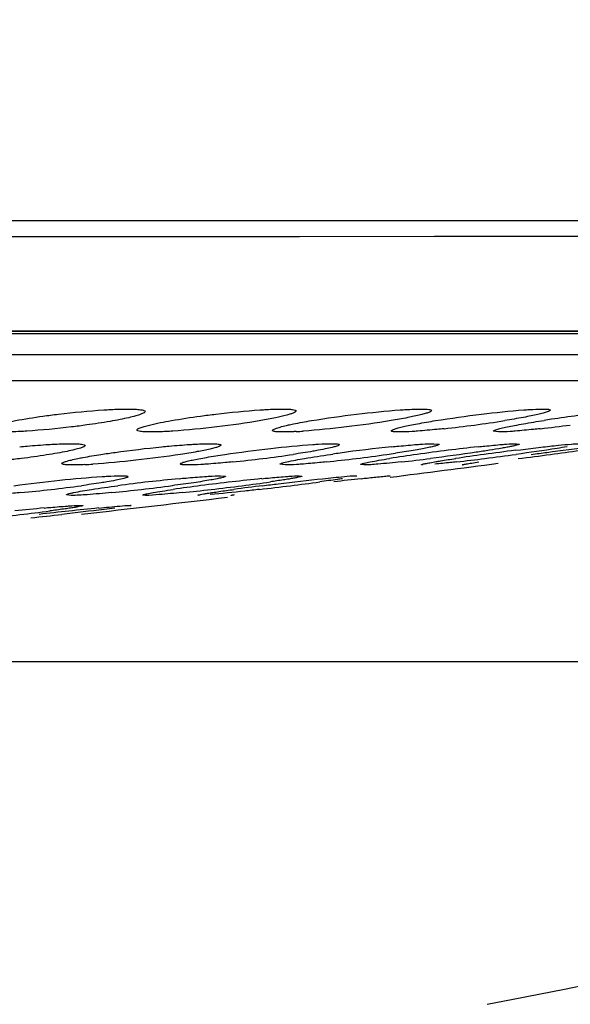
# Model space of a CAD drawing. Units: millimetres. Extents: x 3114 to 5127, y 591 to 1881.
# Drawn here: x 3547 to 3555, y 1228 to 1244 of the extents above; entities that cross this region are included whole.
import ezdxf

# ---------------------------------------------------------------- set-up
doc = ezdxf.new("R2010")
doc.units = ezdxf.units.MM
doc.header["$LTSCALE"] = 16.335
doc.header["$PDMODE"] = 3
doc.header["$PDSIZE"] = 0.3125
doc.layers.get('0').update_dxf_attribs({"linetype": 'CONTINUOUS'})
doc.layers.get('Defpoints').update_dxf_attribs({"linetype": 'CONTINUOUS'})
doc.layers.add('02___PRT_ALL_AXES', color=7, linetype='CONTINUOUS')
doc.styles.get("Standard").update_dxf_attribs({"font": 'SimSun.ttf', "width": 0.8})
doc.dimstyles.new('DIMSTYLE_1', dxfattribs={"dimscale": 2, "dimtxt": 8, "dimasz": 3.5, "dimexe": 0.18, "dimexo": 0.0625, "dimgap": 0.09, "dimtad": 1, "dimdsep": 46, "dimtxsty": 'Standard', "dimblk": 'CLOSED', "dimcen": 0.09, "dimadec": 0, "dimazin": 0, "dimtp": 0.01, "dimtm": 0.01, "dimtfac": 1, "dimtofl": 0, "dimtmove": 0, "dimatfit": 3, "dimldrblk": 'CLOSED', "dimfxl": 1, "dimtolj": 1, "dimarcsym": 0})

# ---------------------------------------------------------------- blocks, each defined once
blk = doc.blocks.new('_CLOSED')
at = {"color": 0, "linetype": 'ByBlock'}
for p, q in [((0, 0), (-1, 0.2143)), ((-1, 0.2143), (-1, -0.2143)), ((-1, -0.2143), (0, 0)), ((-1, 0), (0, 0))]:
    blk.add_line(p, q, dxfattribs=at)
blk = doc.blocks.new('*D2')
at = {"color": 0, "linetype": 'Continuous', "lineweight": -2, "ltscale": 3, "transparency": 16777216}
for p, q in [((3364.189, 1187.296), (3364.189, 1569.346)), ((3647.012, 1187.296), (3647.012, 1569.346)), ((3371.189, 1568.986), (3640.012, 1568.986))]:
    blk.add_line(p, q, dxfattribs=at)
at = {"layer": 'Defpoints', "color": 0, "linetype": 'Continuous', "ltscale": 3, "transparency": 16777216}
for p in [(3647.012, 1568.986), (3364.189, 1187.171), (3647.012, 1187.171)]:
    blk.add_point(p, dxfattribs=at)
at = {"color": 0, "linetype": 'Continuous', "lineweight": -2, "ltscale": 3, "transparency": 16777216, "xscale": 7, "yscale": 7, "zscale": 7, "rotation": 180}
blk.add_blockref('_CLOSED', (3364.189, 1568.986), dxfattribs=at)
at = {"color": 0, "linetype": 'Continuous', "lineweight": -2, "ltscale": 3, "transparency": 16777216, "xscale": 7, "yscale": 7, "zscale": 7}
blk.add_blockref('_CLOSED', (3647.012, 1568.986), dxfattribs=at)
at = {"color": 0, "linetype": 'Continuous', "ltscale": 3, "transparency": 16777216, "insert": (3505.6, 1579.033), "char_height": 16, "attachment_point": 5}
blk.add_mtext('\\A1;282.82mm [11.135in]', dxfattribs=at)
blk = doc.blocks.new('*D3')
at = {"color": 0, "linetype": 'Continuous', "lineweight": -2, "transparency": 16777216}
for p, q in [((3587.037, 1509.834), (3712.72, 1509.834)), ((3712.36, 1502.834), (3712.36, 1240.889)), ((3505.497, 1233.889), (3712.72, 1233.889))]:
    blk.add_line(p, q, dxfattribs=at)
at = {"layer": 'Defpoints', "color": 0, "linetype": 'Continuous', "transparency": 16777216}
for p in [(3586.912, 1509.834), (3505.372, 1233.889), (3712.36, 1233.889)]:
    blk.add_point(p, dxfattribs=at)
at = {"color": 0, "linetype": 'Continuous', "lineweight": -2, "transparency": 16777216, "xscale": 7, "yscale": 7, "zscale": 7}
for p, rotation in [((3712.36, 1509.834), 90), ((3712.36, 1233.889), 270)]:
    blk.add_blockref('_CLOSED', p, dxfattribs=dict(at, rotation=rotation))
at = {"color": 0, "linetype": 'Continuous', "transparency": 16777216, "insert": (3702.313, 1371.862), "char_height": 16, "attachment_point": 5, "rotation": 90}
blk.add_mtext('\\A1;275.95mm [10.864in]', dxfattribs=at)

msp = doc.modelspace()

# ---------------------------------------------------------------- linework, layer by layer
at = {"color": 7, "linetype": 'Continuous'}
for p, q in [((3575.487, 1240.818), (3505.6, 1240.814)), ((3548.674, 1240.565), (3546.092, 1240.563)), ((3551.088, 1240.566), (3548.674, 1240.565)), ((3553.211, 1240.568), (3551.088, 1240.566)), ((3554.612, 1240.568), (3553.211, 1240.568)), ((3555.053, 1240.569), (3554.612, 1240.568)), ((3556.707, 1240.57), (3555.053, 1240.569)), ((3544.304, 1239.081), (3567.231, 1239.081)), ((3545.053, 1239.088), (3567.113, 1239.088)), ((3542.646, 1239.047), (3562.732, 1239.047)), ((3563.255, 1238.709), (3539.574, 1238.709)), ((3562.842, 1238.302), (3539.331, 1238.302))]:
    msp.add_line(p, q, dxfattribs=at)
for centre, radius, start, end in [((3505.6, 1608.006), 374.172, 277.20212, 277.4644), ((3505.6, 1608.006), 374.172, 276.45468, 276.80807), ((3504.522, 1465.437), 248.517, 281.49318, 291.72258), ((3504.564, 1465.635), 250.583, 281.47473, 291.69689)]:
    msp.add_arc(centre, radius, start, end, dxfattribs=at)
at = {"layer": '02___PRT_ALL_AXES', "color": 7, "linetype": 'Continuous'}
for p, q in [((3554.216, 1237.497), (3554.13, 1237.51)), ((3553.199, 1237.313), (3553.28, 1237.303)), ((3554.481, 1237.209), (3554.56, 1237.219)), ((3554.497, 1237.313), (3554.546, 1237.307)), ((3551.573, 1237.144), (3551.611, 1237.15)), ((3550.861, 1236.979), (3550.78, 1236.99)), ((3552.096, 1236.979), (3552.046, 1236.985)), ((3553.028, 1236.979), (3553.003, 1236.982)), ((3553.654, 1236.979), (3553.645, 1236.98)), ((3549.847, 1236.809), (3549.923, 1236.8)), ((3551.083, 1236.809), (3551.125, 1236.804)), ((3551.972, 1236.809), (3551.991, 1236.806)), ((3552.508, 1236.809), (3552.513, 1236.808)), ((3547.498, 1236.5), (3547.423, 1236.51)), ((3548.668, 1236.5), (3548.625, 1236.506)), ((3549.51, 1236.5), (3549.491, 1236.503)), ((3550.017, 1236.5), (3550.013, 1236.501)), ((3547.648, 1236.344), (3547.683, 1236.34)), ((3548.427, 1236.344), (3548.44, 1236.343))]:
    msp.add_line(p, q, dxfattribs=at)
for centre, radius, start, end in [((3505.6, 1477.623), 253.789, 281.00325, 292.89868), ((3551.292, 1256.727), 19.289, 276.1542, 279.011), ((3558.134, 1216.969), 20.956, 98.4732, 98.7908), ((3558.448, 1214.917), 23.032, 96.4156, 98.4935), ((3550.624, 1245.062), 7.57, 273.104, 273.961), ((3552.343, 1260.166), 22.758, 276.3805, 277.5755), ((3555.273, 1211.282), 26.126, 96.0111, 97.8045), ((3557.553, 1204.088), 33.377, 97.1053, 97.9537), ((3557.208, 1206.93), 30.515, 96.2356, 97.1215), ((3560.37, 1190.557), 47.022, 97.1942, 97.799), ((3546.224, 1302.673), 66.118, 277.65728, 278.05874), ((3547.938, 1257.941), 21.019, 275.7246, 278.3422), ((3548.914, 1261.922), 25.029, 275.9504, 277.0321), ((3554.95, 1213.636), 23.749, 97.8061, 98.0831), ((3548.884, 1262.266), 25.375, 277.0056, 278.1072), ((3549.527, 1257.726), 20.79, 278.117, 278.4839), ((3556, 1215.017), 22.338, 97.8859, 99.0025), ((3549.441, 1266.899), 30.048, 276.1991, 277.0801), ((3558.745, 1202.237), 35.229, 97.7588, 98.4943), ((3549.19, 1275.321), 38.542, 276.5064, 277.1732), ((3548.16, 1283.561), 46.846, 277.1637, 277.7676), ((3544.614, 1314.488), 78.042, 277.29622, 277.67297), ((3547.324, 1245.012), 8.037, 272.7795, 273.676), ((3551.924, 1208.729), 28.166, 95.5632, 96.5403), ((3554.03, 1202.046), 34.897, 95.8174, 96.5869), ((3561.688, 1152.739), 84.574, 96.53671, 96.83144), ((3544.574, 1259.548), 23.102, 275.2964, 277.6744), ((3545.459, 1264.236), 27.82, 275.5224, 276.4907), ((3551.935, 1208.527), 28.369, 96.5154, 97.5035), ((3545.377, 1265.06), 28.648, 276.4684, 277.4443), ((3552.913, 1210.093), 26.774, 97.245, 98.1837), ((3545.788, 1270.656), 34.286, 275.7828, 276.5483), ((3554.496, 1197.937), 39.033, 96.5742, 97.2998), ((3545.239, 1275.502), 39.163, 276.5373, 277.2572), ((3556.145, 1191.593), 45.411, 97.1297, 97.7051), ((3546.726, 1264.029), 27.594, 277.2051, 278.1325), ((3543.673, 1294.778), 58.578, 276.64979, 277.13156), ((3545.204, 1282.723), 46.427, 277.1035, 277.6754), ((3550.924, 1195.625), 40.859, 95.404, 96.056), ((3555.254, 1164.074), 72.599, 95.78912, 96.53251), ((3542.079, 1275.985), 40.053, 275.9424, 277.2913), ((3538.612, 1312.87), 77.165, 276.14032, 276.50484)]:
    msp.add_arc(centre, radius, start, end, dxfattribs=at)
for points, knots in [([(3547.055, 1237.746), (3547.136, 1237.757), (3547.454, 1237.798), (3547.774, 1237.829), (3548.013, 1237.844)], [0, 0, 0, 0, 0.253204, 1, 1, 1, 1]), ([(3548.66, 1237.819), (3548.66, 1237.81), (3548.634, 1237.791), (3548.586, 1237.771), (3548.504, 1237.746), (3548.396, 1237.719), (3548.261, 1237.691), (3548.041, 1237.65), (3547.866, 1237.624), (3547.743, 1237.607)], [0, 0, 0, 0, 0.027535, 0.085063, 0.174086, 0.29315, 0.439206, 0.608625, 1, 1, 1, 1]), ([(3548.013, 1237.844), (3548.048, 1237.847), (3548.173, 1237.854), (3548.297, 1237.858), (3548.387, 1237.858)], [0, 0, 0, 0, 0.280408, 1, 1, 1, 1]), ([(3548.387, 1237.858), (3548.426, 1237.858), (3548.493, 1237.858), (3548.58, 1237.849), (3548.631, 1237.843), (3548.66, 1237.827), (3548.66, 1237.819)], [0, 0, 0, 0, 0.414173, 0.721579, 0.913481, 1, 1, 1, 1]), ([(3549.531, 1237.747), (3549.612, 1237.758), (3549.924, 1237.798), (3550.237, 1237.829), (3550.469, 1237.844)], [0, 0, 0, 0, 0.259205, 1, 1, 1, 1]), ([(3550.469, 1237.844), (3550.503, 1237.847), (3550.618, 1237.854), (3550.734, 1237.858), (3550.817, 1237.858)], [0, 0, 0, 0, 0.285393, 1, 1, 1, 1]), ([(3551.034, 1237.827), (3551.034, 1237.821), (3551.021, 1237.808), (3550.992, 1237.795), (3550.945, 1237.778), (3550.85, 1237.75), (3550.693, 1237.715), (3550.557, 1237.689), (3550.48, 1237.676)], [0, 0, 0, 0, 0.028503, 0.08401, 0.169465, 0.284139, 0.595308, 1, 1, 1, 1]), ([(3550.817, 1237.858), (3550.848, 1237.858), (3550.902, 1237.858), (3550.971, 1237.851), (3551.011, 1237.846), (3551.034, 1237.833), (3551.034, 1237.827)], [0, 0, 0, 0, 0.415567, 0.722181, 0.913577, 1, 1, 1, 1]), ([(3551.276, 1237.676), (3551.511, 1237.715), (3551.976, 1237.78), (3552.442, 1237.828), (3552.672, 1237.844)], [0, 0, 0, 0, 0.50911, 1, 1, 1, 1]), ([(3553.162, 1237.834), (3553.162, 1237.828), (3553.145, 1237.815), (3553.113, 1237.802), (3553.058, 1237.784), (3552.95, 1237.756), (3552.77, 1237.718), (3552.615, 1237.691), (3552.528, 1237.676)], [0, 0, 0, 0, 0.026141, 0.081086, 0.16705, 0.282835, 0.596079, 1, 1, 1, 1]), ([(3552.672, 1237.844), (3552.703, 1237.846), (3552.811, 1237.853), (3552.918, 1237.858), (3552.995, 1237.858)], [0, 0, 0, 0, 0.29133, 1, 1, 1, 1]), ([(3552.995, 1237.858), (3553.019, 1237.858), (3553.06, 1237.858), (3553.114, 1237.853), (3553.144, 1237.849), (3553.162, 1237.839), (3553.162, 1237.834)], [0, 0, 0, 0, 0.416723, 0.722472, 0.913463, 1, 1, 1, 1]), ([(3553.226, 1237.676), (3553.466, 1237.714), (3553.927, 1237.778), (3554.39, 1237.828), (3554.613, 1237.844)], [0, 0, 0, 0, 0.520509, 1, 1, 1, 1]), ([(3555.031, 1237.84), (3555.031, 1237.834), (3555.009, 1237.822), (3554.975, 1237.809), (3554.912, 1237.791), (3554.829, 1237.771), (3554.724, 1237.749), (3554.551, 1237.715), (3554.411, 1237.692), (3554.313, 1237.676)], [0, 0, 0, 0, 0.024184, 0.078941, 0.165531, 0.282489, 0.427402, 0.597649, 1, 1, 1, 1]), ([(3554.613, 1237.844), (3554.642, 1237.846), (3554.74, 1237.853), (3554.838, 1237.858), (3554.907, 1237.858)], [0, 0, 0, 0, 0.298291, 1, 1, 1, 1]), ([(3554.907, 1237.858), (3554.938, 1237.858), (3554.978, 1237.856), (3555.018, 1237.851), (3555.031, 1237.844), (3555.031, 1237.84)], [0, 0, 0, 0, 0.722581, 0.913, 1, 1, 1, 1]), ([(3546.309, 1237.607), (3546.412, 1237.635), (3546.66, 1237.686), (3546.91, 1237.725), (3547.055, 1237.746)], [0, 0, 0, 0, 0.421508, 1, 1, 1, 1]), ([(3548.728, 1237.606), (3548.842, 1237.634), (3549.11, 1237.685), (3549.378, 1237.726), (3549.531, 1237.747)], [0, 0, 0, 0, 0.431827, 1, 1, 1, 1]), ([(3550.48, 1237.676), (3550.251, 1237.636), (3549.79, 1237.572), (3549.327, 1237.526), (3549.095, 1237.511)], [0, 0, 0, 0, 0.499689, 1, 1, 1, 1]), ([(3550.912, 1237.607), (3550.938, 1237.612), (3551.059, 1237.638), (3551.18, 1237.66), (3551.276, 1237.676)], [0, 0, 0, 0, 0.21678, 1, 1, 1, 1]), ([(3552.528, 1237.676), (3552.294, 1237.637), (3551.835, 1237.574), (3551.373, 1237.526), (3551.147, 1237.511)], [0, 0, 0, 0, 0.510844, 1, 1, 1, 1]), ([(3552.531, 1237.515), (3552.531, 1237.521), (3552.551, 1237.532), (3552.585, 1237.546), (3552.646, 1237.563), (3552.726, 1237.583), (3552.827, 1237.605), (3552.996, 1237.637), (3553.131, 1237.66), (3553.226, 1237.676)], [0, 0, 0, 0, 0.02426, 0.078894, 0.165252, 0.281929, 0.426625, 0.59682, 1, 1, 1, 1]), ([(3554.13, 1237.51), (3554.13, 1237.516), (3554.156, 1237.526), (3554.193, 1237.54), (3554.265, 1237.558), (3554.358, 1237.579), (3554.475, 1237.602), (3554.668, 1237.637), (3554.823, 1237.662), (3554.931, 1237.679)], [0, 0, 0, 0, 0.022551, 0.07739, 0.164742, 0.28288, 0.42893, 0.599792, 1, 1, 1, 1]), ([(3546.8, 1237.511), (3546.766, 1237.508), (3546.644, 1237.501), (3546.521, 1237.497), (3546.432, 1237.497)], [0, 0, 0, 0, 0.280182, 1, 1, 1, 1]), ([(3547.743, 1237.607), (3547.664, 1237.596), (3547.35, 1237.556), (3547.036, 1237.525), (3546.8, 1237.511)], [0, 0, 0, 0, 0.254057, 1, 1, 1, 1]), ([(3548.534, 1237.529), (3548.534, 1237.535), (3548.554, 1237.55), (3548.59, 1237.566), (3548.652, 1237.586), (3548.7, 1237.599), (3548.728, 1237.606)], [0, 0, 0, 0, 0.094914, 0.290359, 0.593382, 1, 1, 1, 1]), ([(3548.752, 1237.497), (3548.721, 1237.497), (3548.667, 1237.498), (3548.597, 1237.504), (3548.557, 1237.509), (3548.534, 1237.522), (3548.534, 1237.529)], [0, 0, 0, 0, 0.41588, 0.72258, 0.913784, 1, 1, 1, 1]), ([(3549.095, 1237.511), (3549.063, 1237.508), (3548.948, 1237.502), (3548.834, 1237.497), (3548.752, 1237.497)], [0, 0, 0, 0, 0.285198, 1, 1, 1, 1]), ([(3550.662, 1237.521), (3550.662, 1237.529), (3550.689, 1237.544), (3550.734, 1237.561), (3550.815, 1237.584), (3550.876, 1237.599), (3550.912, 1237.607)], [0, 0, 0, 0, 0.086531, 0.281661, 0.588547, 1, 1, 1, 1]), ([(3550.674, 1237.51), (3550.672, 1237.511), (3550.667, 1237.513), (3550.662, 1237.518), (3550.662, 1237.521)], [0, 0, 0, 0, 0.346666, 1, 1, 1, 1]), ([(3550.829, 1237.497), (3550.796, 1237.497), (3550.744, 1237.499), (3550.691, 1237.503), (3550.674, 1237.51)], [0, 0, 0, 0, 0.636425, 1, 1, 1, 1]), ([(3552.654, 1237.497), (3552.624, 1237.497), (3552.583, 1237.499), (3552.544, 1237.504), (3552.531, 1237.511), (3552.531, 1237.515)], [0, 0, 0, 0, 0.72274, 0.913115, 1, 1, 1, 1]), ([(3552.944, 1237.511), (3552.915, 1237.508), (3552.819, 1237.502), (3552.722, 1237.497), (3552.654, 1237.497)], [0, 0, 0, 0, 0.297933, 1, 1, 1, 1]), ([(3553.36, 1237.549), (3553.323, 1237.545), (3553.184, 1237.531), (3553.045, 1237.518), (3552.944, 1237.511)], [0, 0, 0, 0, 0.270482, 1, 1, 1, 1]), ([(3554.476, 1237.511), (3554.45, 1237.508), (3554.363, 1237.502), (3554.276, 1237.497), (3554.216, 1237.497)], [0, 0, 0, 0, 0.306386, 1, 1, 1, 1]), ([(3554.872, 1237.549), (3554.836, 1237.545), (3554.704, 1237.531), (3554.572, 1237.518), (3554.476, 1237.511)], [0, 0, 0, 0, 0.274369, 1, 1, 1, 1]), ([(3551.034, 1237.504), (3551.015, 1237.503), (3550.947, 1237.499), (3550.878, 1237.497), (3550.829, 1237.497)], [0, 0, 0, 0, 0.282597, 1, 1, 1, 1]), ([(3546.69, 1237.264), (3546.729, 1237.268), (3546.881, 1237.282), (3547.033, 1237.294), (3547.145, 1237.301)], [0, 0, 0, 0, 0.263242, 1, 1, 1, 1]), ([(3547.717, 1237.284), (3547.717, 1237.275), (3547.686, 1237.258), (3547.635, 1237.24), (3547.544, 1237.216), (3547.425, 1237.19), (3547.277, 1237.162), (3547.038, 1237.123), (3546.848, 1237.097), (3546.716, 1237.08)], [0, 0, 0, 0, 0.02522, 0.082482, 0.172305, 0.292632, 0.440074, 0.610388, 1, 1, 1, 1]), ([(3547.145, 1237.301), (3547.178, 1237.303), (3547.295, 1237.309), (3547.412, 1237.313), (3547.495, 1237.313)], [0, 0, 0, 0, 0.285004, 1, 1, 1, 1]), ([(3547.495, 1237.313), (3547.527, 1237.313), (3547.581, 1237.313), (3547.653, 1237.307), (3547.693, 1237.302), (3547.717, 1237.29), (3547.717, 1237.284)], [0, 0, 0, 0, 0.417022, 0.72472, 0.916211, 1, 1, 1, 1]), ([(3547.967, 1237.144), (3548.041, 1237.156), (3548.358, 1237.202), (3548.677, 1237.24), (3548.921, 1237.264)], [0, 0, 0, 0, 0.234849, 1, 1, 1, 1]), ([(3548.921, 1237.264), (3548.96, 1237.268), (3549.108, 1237.282), (3549.255, 1237.294), (3549.364, 1237.301)], [0, 0, 0, 0, 0.266792, 1, 1, 1, 1]), ([(3549.854, 1237.291), (3549.854, 1237.286), (3549.836, 1237.274), (3549.805, 1237.262), (3549.75, 1237.245), (3549.641, 1237.219), (3549.462, 1237.183), (3549.307, 1237.158), (3549.219, 1237.145)], [0, 0, 0, 0, 0.025121, 0.079555, 0.165287, 0.281061, 0.594868, 1, 1, 1, 1]), ([(3549.364, 1237.301), (3549.395, 1237.303), (3549.502, 1237.309), (3549.61, 1237.313), (3549.687, 1237.313)], [0, 0, 0, 0, 0.291339, 1, 1, 1, 1]), ([(3549.687, 1237.313), (3549.711, 1237.313), (3549.752, 1237.313), (3549.806, 1237.309), (3549.836, 1237.305), (3549.854, 1237.296), (3549.854, 1237.291)], [0, 0, 0, 0, 0.418302, 0.725077, 0.916122, 1, 1, 1, 1]), ([(3549.914, 1237.144), (3550.153, 1237.18), (3550.615, 1237.239), (3551.077, 1237.285), (3551.299, 1237.301)], [0, 0, 0, 0, 0.521335, 1, 1, 1, 1]), ([(3551.384, 1237.209), (3551.355, 1237.204), (3551.223, 1237.18), (3551.091, 1237.16), (3550.988, 1237.145)], [0, 0, 0, 0, 0.222264, 1, 1, 1, 1]), ([(3551.299, 1237.301), (3551.329, 1237.303), (3551.426, 1237.309), (3551.523, 1237.313), (3551.592, 1237.313)], [0, 0, 0, 0, 0.298892, 1, 1, 1, 1]), ([(3551.712, 1237.297), (3551.712, 1237.294), (3551.704, 1237.287), (3551.677, 1237.275), (3551.614, 1237.257), (3551.513, 1237.234), (3551.431, 1237.218), (3551.384, 1237.209)], [0, 0, 0, 0, 0.026545, 0.079803, 0.27486, 0.585216, 1, 1, 1, 1]), ([(3551.592, 1237.313), (3551.609, 1237.313), (3551.639, 1237.313), (3551.678, 1237.31), (3551.699, 1237.307), (3551.712, 1237.301), (3551.712, 1237.297)], [0, 0, 0, 0, 0.419493, 0.725334, 0.91566, 1, 1, 1, 1]), ([(3552.537, 1237.264), (3552.573, 1237.268), (3552.707, 1237.281), (3552.842, 1237.293), (3552.939, 1237.301)], [0, 0, 0, 0, 0.274919, 1, 1, 1, 1]), ([(3553.28, 1237.303), (3553.28, 1237.298), (3553.258, 1237.289), (3553.227, 1237.278), (3553.166, 1237.263), (3553.088, 1237.247), (3552.988, 1237.228), (3552.821, 1237.199), (3552.688, 1237.178), (3552.594, 1237.164)], [0, 0, 0, 0, 0.021852, 0.075544, 0.161354, 0.278049, 0.423218, 0.594074, 1, 1, 1, 1]), ([(3552.939, 1237.301), (3552.966, 1237.303), (3553.052, 1237.309), (3553.139, 1237.313), (3553.199, 1237.313)], [0, 0, 0, 0, 0.308282, 1, 1, 1, 1]), ([(3554.071, 1237.209), (3554.002, 1237.198), (3553.694, 1237.152), (3553.385, 1237.11), (3553.145, 1237.08)], [0, 0, 0, 0, 0.224597, 1, 1, 1, 1]), ([(3553.893, 1237.264), (3553.928, 1237.268), (3554.054, 1237.281), (3554.18, 1237.293), (3554.271, 1237.301)], [0, 0, 0, 0, 0.279687, 1, 1, 1, 1]), ([(3554.546, 1237.307), (3554.546, 1237.304), (3554.531, 1237.298), (3554.511, 1237.291), (3554.47, 1237.281), (3554.416, 1237.269), (3554.348, 1237.256), (3554.231, 1237.235), (3554.137, 1237.22), (3554.071, 1237.209)], [0, 0, 0, 0, 0.0206, 0.072463, 0.15603, 0.270231, 0.413811, 0.584917, 1, 1, 1, 1]), ([(3554.271, 1237.301), (3554.295, 1237.303), (3554.37, 1237.308), (3554.446, 1237.313), (3554.497, 1237.313)], [0, 0, 0, 0, 0.320451, 1, 1, 1, 1]), ([(3555.293, 1237.264), (3555.241, 1237.255), (3554.974, 1237.212), (3554.707, 1237.174), (3554.492, 1237.145)], [0, 0, 0, 0, 0.196143, 1, 1, 1, 1]), ([(3554.56, 1237.219), (3554.667, 1237.232), (3554.866, 1237.256), (3555.133, 1237.286), (3555.331, 1237.305), (3555.439, 1237.313), (3555.478, 1237.313)], [0, 0, 0, 0, 0.351731, 0.650416, 0.872568, 1, 1, 1, 1]), ([(3554.73, 1237.144), (3554.812, 1237.155), (3555.122, 1237.197), (3555.432, 1237.236), (3555.66, 1237.264)], [0, 0, 0, 0, 0.265002, 1, 1, 1, 1]), ([(3546.716, 1237.08), (3546.636, 1237.07), (3546.326, 1237.034), (3546.015, 1237.005), (3545.784, 1236.991)], [0, 0, 0, 0, 0.259232, 1, 1, 1, 1]), ([(3547.354, 1237.001), (3547.354, 1237.009), (3547.382, 1237.023), (3547.426, 1237.038), (3547.507, 1237.06), (3547.568, 1237.073), (3547.604, 1237.08)], [0, 0, 0, 0, 0.084074, 0.278746, 0.586502, 1, 1, 1, 1]), ([(3547.604, 1237.08), (3547.63, 1237.086), (3547.75, 1237.109), (3547.872, 1237.129), (3547.967, 1237.144)], [0, 0, 0, 0, 0.216618, 1, 1, 1, 1]), ([(3549.219, 1237.145), (3548.985, 1237.109), (3548.526, 1237.05), (3548.065, 1237.006), (3547.839, 1236.991)], [0, 0, 0, 0, 0.510901, 1, 1, 1, 1]), ([(3549.212, 1236.995), (3549.212, 1237), (3549.234, 1237.011), (3549.267, 1237.023), (3549.329, 1237.04), (3549.409, 1237.058), (3549.511, 1237.078), (3549.681, 1237.108), (3549.818, 1237.13), (3549.914, 1237.144)], [0, 0, 0, 0, 0.023327, 0.077546, 0.163746, 0.280473, 0.425381, 0.595919, 1, 1, 1, 1]), ([(3550.886, 1237.027), (3550.979, 1237.048), (3551.207, 1237.089), (3551.437, 1237.125), (3551.573, 1237.144)], [0, 0, 0, 0, 0.407292, 1, 1, 1, 1]), ([(3552.053, 1236.991), (3552.069, 1236.999), (3552.117, 1237.01), (3552.21, 1237.03), (3552.344, 1237.054), (3552.447, 1237.071), (3552.504, 1237.08)], [0, 0, 0, 0, 0.111837, 0.321529, 0.621584, 1, 1, 1, 1]), ([(3553.236, 1237.032), (3553.258, 1237.036), (3553.36, 1237.053), (3553.462, 1237.068), (3553.542, 1237.08)], [0, 0, 0, 0, 0.217709, 1, 1, 1, 1]), ([(3547.366, 1236.991), (3547.364, 1236.992), (3547.359, 1236.994), (3547.354, 1236.998), (3547.354, 1237.001)], [0, 0, 0, 0, 0.354096, 1, 1, 1, 1]), ([(3547.522, 1236.979), (3547.488, 1236.979), (3547.436, 1236.98), (3547.383, 1236.985), (3547.366, 1236.991)], [0, 0, 0, 0, 0.636876, 1, 1, 1, 1]), ([(3547.713, 1236.984), (3547.695, 1236.983), (3547.631, 1236.981), (3547.567, 1236.979), (3547.522, 1236.979)], [0, 0, 0, 0, 0.281384, 1, 1, 1, 1]), ([(3549.333, 1236.979), (3549.316, 1236.979), (3549.286, 1236.979), (3549.247, 1236.982), (3549.225, 1236.985), (3549.212, 1236.991), (3549.212, 1236.995)], [0, 0, 0, 0, 0.419602, 0.725496, 0.915778, 1, 1, 1, 1]), ([(3549.62, 1236.991), (3549.592, 1236.989), (3549.496, 1236.983), (3549.4, 1236.979), (3549.333, 1236.979)], [0, 0, 0, 0, 0.298499, 1, 1, 1, 1]), ([(3550.035, 1237.027), (3549.997, 1237.023), (3549.859, 1237.01), (3549.721, 1236.998), (3549.62, 1236.991)], [0, 0, 0, 0, 0.270777, 1, 1, 1, 1]), ([(3550.78, 1236.99), (3550.78, 1236.993), (3550.791, 1237), (3550.81, 1237.007), (3550.845, 1237.017), (3550.871, 1237.023), (3550.886, 1237.027)], [0, 0, 0, 0, 0.085111, 0.277819, 0.583368, 1, 1, 1, 1]), ([(3551.116, 1236.991), (3551.09, 1236.989), (3551.005, 1236.983), (3550.92, 1236.979), (3550.861, 1236.979)], [0, 0, 0, 0, 0.307835, 1, 1, 1, 1]), ([(3551.509, 1237.027), (3551.473, 1237.023), (3551.342, 1237.01), (3551.211, 1236.998), (3551.116, 1236.991)], [0, 0, 0, 0, 0.275012, 1, 1, 1, 1]), ([(3552.046, 1236.985), (3552.046, 1236.986), (3552.049, 1236.989), (3552.051, 1236.99), (3552.053, 1236.991)], [0, 0, 0, 0, 0.34331, 1, 1, 1, 1]), ([(3552.686, 1237.027), (3552.563, 1237.014), (3552.367, 1236.995), (3552.17, 1236.979), (3552.096, 1236.979)], [0, 0, 0, 0, 0.62423, 1, 1, 1, 1]), ([(3553.003, 1236.982), (3553.003, 1236.984), (3553.01, 1236.986), (3553.02, 1236.99), (3553.039, 1236.995), (3553.078, 1237.004), (3553.145, 1237.016), (3553.202, 1237.026), (3553.236, 1237.032)], [0, 0, 0, 0, 0.020158, 0.069963, 0.150949, 0.262818, 0.575458, 1, 1, 1, 1]), ([(3553.557, 1237.027), (3553.524, 1237.023), (3553.41, 1237.011), (3553.296, 1236.999), (3553.214, 1236.991)], [0, 0, 0, 0, 0.285214, 1, 1, 1, 1]), ([(3553.645, 1236.98), (3553.645, 1236.982), (3553.653, 1236.983), (3553.663, 1236.987), (3553.686, 1236.99), (3553.714, 1236.996), (3553.752, 1237.002), (3553.816, 1237.013), (3553.868, 1237.021), (3553.905, 1237.027)], [0, 0, 0, 0, 0.018083, 0.067292, 0.148008, 0.260067, 0.402562, 0.57423, 1, 1, 1, 1]), ([(3546.6, 1236.653), (3546.84, 1236.686), (3547.302, 1236.74), (3547.764, 1236.783), (3547.985, 1236.797)], [0, 0, 0, 0, 0.522303, 1, 1, 1, 1]), ([(3547.985, 1236.797), (3548.014, 1236.799), (3548.111, 1236.805), (3548.208, 1236.809), (3548.275, 1236.809)], [0, 0, 0, 0, 0.299605, 1, 1, 1, 1]), ([(3548.392, 1236.795), (3548.393, 1236.792), (3548.384, 1236.785), (3548.368, 1236.779), (3548.34, 1236.77), (3548.284, 1236.755), (3548.188, 1236.735), (3548.106, 1236.721), (3548.058, 1236.713)], [0, 0, 0, 0, 0.025071, 0.077651, 0.160157, 0.272593, 0.583755, 1, 1, 1, 1]), ([(3548.275, 1236.809), (3548.292, 1236.809), (3548.321, 1236.809), (3548.359, 1236.806), (3548.379, 1236.803), (3548.392, 1236.798), (3548.392, 1236.795)], [0, 0, 0, 0, 0.421124, 0.727876, 0.918179, 1, 1, 1, 1]), ([(3549.923, 1236.8), (3549.923, 1236.798), (3549.917, 1236.793), (3549.898, 1236.786), (3549.854, 1236.774), (3549.783, 1236.759), (3549.684, 1236.741), (3549.562, 1236.72), (3549.361, 1236.69), (3549.201, 1236.668), (3549.088, 1236.653)], [0, 0, 0, 0, 0.006828, 0.02141, 0.075756, 0.163077, 0.281566, 0.428161, 0.59954, 1, 1, 1, 1]), ([(3549.194, 1236.763), (3549.231, 1236.767), (3549.363, 1236.779), (3549.496, 1236.79), (3549.593, 1236.797)], [0, 0, 0, 0, 0.275676, 1, 1, 1, 1]), ([(3549.593, 1236.797), (3549.619, 1236.799), (3549.704, 1236.804), (3549.789, 1236.809), (3549.847, 1236.809)], [0, 0, 0, 0, 0.310092, 1, 1, 1, 1]), ([(3550.493, 1236.763), (3550.528, 1236.767), (3550.652, 1236.779), (3550.776, 1236.79), (3550.865, 1236.797)], [0, 0, 0, 0, 0.280983, 1, 1, 1, 1]), ([(3550.508, 1236.653), (3550.59, 1236.663), (3550.904, 1236.702), (3551.219, 1236.738), (3551.451, 1236.763)], [0, 0, 0, 0, 0.260775, 1, 1, 1, 1]), ([(3551.125, 1236.804), (3551.125, 1236.8), (3551.109, 1236.796), (3551.088, 1236.789), (3551.045, 1236.78), (3550.989, 1236.769), (3550.918, 1236.757), (3550.796, 1236.737), (3550.698, 1236.723), (3550.629, 1236.713)], [0, 0, 0, 0, 0.019609, 0.071136, 0.154726, 0.269153, 0.413056, 0.58453, 1, 1, 1, 1]), ([(3550.865, 1236.797), (3550.889, 1236.799), (3550.961, 1236.804), (3551.034, 1236.809), (3551.083, 1236.809)], [0, 0, 0, 0, 0.324103, 1, 1, 1, 1]), ([(3551.761, 1236.763), (3551.736, 1236.759), (3551.617, 1236.742), (3551.498, 1236.725), (3551.405, 1236.713)], [0, 0, 0, 0, 0.214197, 1, 1, 1, 1]), ([(3551.451, 1236.763), (3551.565, 1236.775), (3551.738, 1236.791), (3551.912, 1236.809), (3551.972, 1236.809)], [0, 0, 0, 0, 0.656404, 1, 1, 1, 1]), ([(3552.06, 1236.763), (3552.091, 1236.767), (3552.194, 1236.778), (3552.297, 1236.79), (3552.37, 1236.797)], [0, 0, 0, 0, 0.294537, 1, 1, 1, 1]), ([(3552.37, 1236.797), (3552.388, 1236.799), (3552.433, 1236.803), (3552.479, 1236.809), (3552.508, 1236.809)], [0, 0, 0, 0, 0.375649, 1, 1, 1, 1]), ([(3547.536, 1236.545), (3547.63, 1236.564), (3547.861, 1236.602), (3548.093, 1236.635), (3548.231, 1236.653)], [0, 0, 0, 0, 0.409365, 1, 1, 1, 1]), ([(3548.058, 1236.713), (3548.029, 1236.708), (3547.896, 1236.686), (3547.763, 1236.667), (3547.659, 1236.653)], [0, 0, 0, 0, 0.222585, 1, 1, 1, 1]), ([(3548.635, 1236.512), (3548.652, 1236.518), (3548.704, 1236.529), (3548.801, 1236.548), (3548.939, 1236.57), (3549.044, 1236.585), (3549.102, 1236.594)], [0, 0, 0, 0, 0.11727, 0.328849, 0.627055, 1, 1, 1, 1]), ([(3549.491, 1236.503), (3549.491, 1236.506), (3549.51, 1236.508), (3549.533, 1236.516), (3549.583, 1236.524), (3549.647, 1236.535), (3549.729, 1236.547), (3549.867, 1236.568), (3549.978, 1236.583), (3550.056, 1236.594)], [0, 0, 0, 0, 0.018386, 0.069731, 0.15389, 0.269224, 0.413933, 0.585915, 1, 1, 1, 1]), ([(3550.456, 1236.594), (3550.38, 1236.585), (3550.122, 1236.556), (3549.865, 1236.528), (3549.684, 1236.512)], [0, 0, 0, 0, 0.297259, 1, 1, 1, 1]), ([(3546.707, 1236.545), (3546.669, 1236.541), (3546.532, 1236.529), (3546.394, 1236.518), (3546.294, 1236.512)], [0, 0, 0, 0, 0.271123, 1, 1, 1, 1]), ([(3547.423, 1236.51), (3547.423, 1236.513), (3547.435, 1236.519), (3547.455, 1236.526), (3547.492, 1236.535), (3547.52, 1236.541), (3547.536, 1236.545)], [0, 0, 0, 0, 0.080601, 0.272761, 0.580016, 1, 1, 1, 1]), ([(3548.136, 1236.545), (3548.007, 1236.532), (3547.795, 1236.514), (3547.582, 1236.5), (3547.498, 1236.5)], [0, 0, 0, 0, 0.608391, 1, 1, 1, 1]), ([(3548.625, 1236.506), (3548.625, 1236.506), (3548.628, 1236.51), (3548.632, 1236.511), (3548.635, 1236.512)], [0, 0, 0, 0, 0.122724, 1, 1, 1, 1]), ([(3549.242, 1236.545), (3549.122, 1236.533), (3548.931, 1236.516), (3548.739, 1236.5), (3548.668, 1236.5)], [0, 0, 0, 0, 0.629471, 1, 1, 1, 1]), ([(3550.013, 1236.501), (3550.013, 1236.502), (3550.02, 1236.502), (3550.028, 1236.506), (3550.047, 1236.508), (3550.06, 1236.511), (3550.068, 1236.512)], [0, 0, 0, 0, 0.067517, 0.256695, 0.567777, 1, 1, 1, 1]), ([(3547.076, 1236.302), (3547.11, 1236.306), (3547.232, 1236.317), (3547.353, 1236.327), (3547.441, 1236.333)], [0, 0, 0, 0, 0.282574, 1, 1, 1, 1]), ([(3547.683, 1236.34), (3547.683, 1236.337), (3547.665, 1236.334), (3547.644, 1236.327), (3547.598, 1236.319), (3547.54, 1236.309), (3547.464, 1236.297), (3547.337, 1236.279), (3547.234, 1236.265), (3547.162, 1236.256)], [0, 0, 0, 0, 0.018781, 0.070055, 0.153741, 0.268446, 0.41268, 0.584476, 1, 1, 1, 1]), ([(3548.186, 1236.302), (3548.13, 1236.295), (3547.853, 1236.259), (3547.575, 1236.227), (3547.354, 1236.202)], [0, 0, 0, 0, 0.202008, 1, 1, 1, 1]), ([(3547.441, 1236.333), (3547.463, 1236.335), (3547.532, 1236.34), (3547.601, 1236.344), (3547.648, 1236.344)], [0, 0, 0, 0, 0.328823, 1, 1, 1, 1]), ([(3547.932, 1236.302), (3548.042, 1236.313), (3548.207, 1236.327), (3548.372, 1236.344), (3548.427, 1236.344)], [0, 0, 0, 0, 0.66788, 1, 1, 1, 1]), ([(3548.439, 1236.343), (3548.439, 1236.342), (3548.435, 1236.341), (3548.424, 1236.337), (3548.41, 1236.335), (3548.401, 1236.334)], [0, 0, 0, 0, 0.071936, 0.260929, 1, 1, 1, 1])]:
    msp.add_open_spline(points, degree=3, knots=knots, dxfattribs=at)

# ---------------------------------------------------------------- dimensions: what is measured, and where the dimension line sits
at = {"color": 3, "linetype": 'Continuous', "ltscale": 3}
dim = msp.add_linear_dim(base=(3647.012, 1568.986), p1=(3364.189, 1187.171), p2=(3647.012, 1187.171), dimstyle='DIMSTYLE_1', override={"dimpost": 'mm'}, dxfattribs=at)
dim.commit()
dim.dimension.update_dxf_attribs({"geometry": '*D2', "text_midpoint": (3505.6, 1579.033)})
at = {"color": 3, "linetype": 'Continuous'}
dim = msp.add_linear_dim(base=(3712.35964, 1233.88939), p1=(3586.91201, 1509.8344), p2=(3505.37219, 1233.88939), angle=90, dimstyle='DIMSTYLE_1', override={"dimpost": 'mm'}, dxfattribs=at)
dim.commit()
dim.dimension.update_dxf_attribs({"geometry": '*D3', "text_midpoint": (3702.31298, 1371.8619)})

doc.saveas('drawing.dxf')
